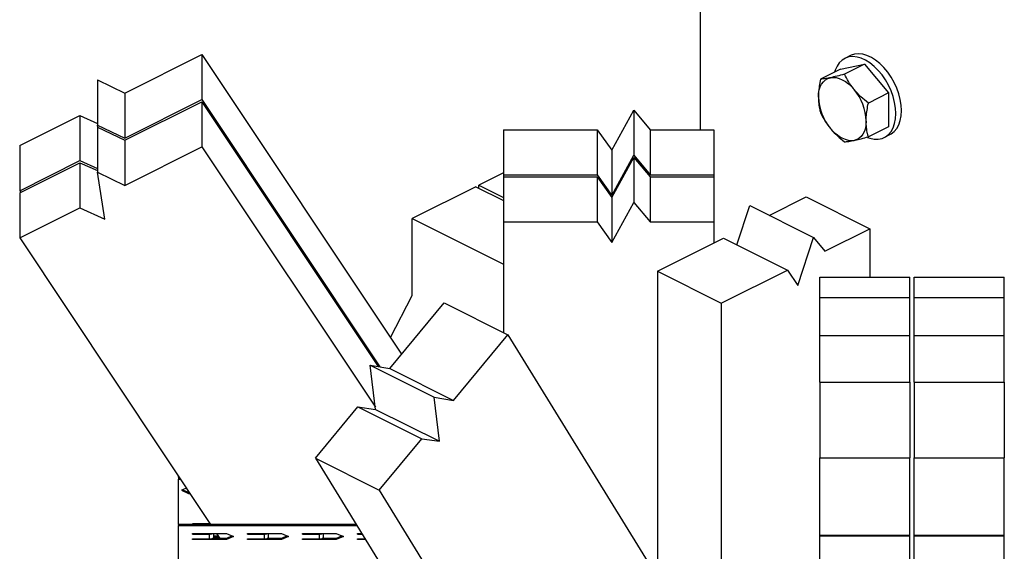
# Model space of a CAD drawing. Units: millimetres. Extents: x -1213 to 258, y -401 to 1678.
# Drawn here: x -732 to -251, y 633 to 892 of the extents above; entities that cross this region are included whole.
import ezdxf

# ---------------------------------------------------------------- set-up
doc = ezdxf.new("R2010")
doc.units = ezdxf.units.MM
doc.header["$MEASUREMENT"] = 0
doc.layers.get('0').update_dxf_attribs({"linetype": 'CONTINUOUS', "lineweight": 15})

msp = doc.modelspace()

# ---------------------------------------------------------------- linework, layer by layer
at = {"color": 7, "linetype": 'Continuous', "lineweight": 25}
for p, q in [((-399.31, 1087.61), (-399.31, 838.47)), ((-680.52, 856.35), (-642.88, 875.18)), ((-642.88, 875.18), (-642.88, 853.15)), ((-642.88, 875.18), (-545.27, 728.77)), ((-325.91, 874.67), (-328.69, 873.28)), ((-330.73, 868.09), (-340.56, 863.17)), ((-330.73, 868.09), (-319.05, 870.51)), ((-319.05, 870.51), (-328.88, 865.59)), ((-319.05, 870.51), (-307.37, 856.41)), ((-693.93, 862.75), (-693.93, 840.73)), ((-693.93, 862.75), (-680.52, 856.35)), ((-307.37, 856.41), (-317.2, 851.49)), ((-307.37, 856.41), (-307.37, 839.89)), ((-680.52, 856.35), (-680.52, 834.33)), ((-680.52, 834.33), (-642.88, 853.15)), ((-680.52, 833.28), (-642.88, 852.1)), ((-642.88, 853.15), (-555.85, 722.6)), ((-642.88, 852.1), (-642.88, 830.08)), ((-642.88, 852.1), (-556.64, 722.74)), ((-442.54, 828.42), (-431.71, 848.01)), ((-431.71, 848.01), (-431.71, 825.99)), ((-431.71, 848.01), (-423.8, 838.47)), ((-731.88, 830.68), (-702.46, 845.39)), ((-702.46, 845.39), (-702.46, 823.36)), ((-702.46, 845.39), (-693.93, 841.53)), ((-693.74, 839.59), (-693.93, 840.73)), ((-693.93, 840.73), (-680.52, 834.33)), ((-693.93, 839.68), (-693.93, 817.66)), ((-693.93, 839.68), (-680.52, 833.28)), ((-495.51, 838.47), (-495.51, 816.45)), ((-495.51, 838.47), (-449.77, 838.47)), ((-449.77, 838.47), (-449.77, 816.45)), ((-449.77, 838.47), (-442.54, 828.42)), ((-423.8, 838.47), (-423.8, 816.45)), ((-423.8, 838.47), (-392.75, 838.47)), ((-392.75, 838.47), (-392.75, 816.45)), ((-307.37, 839.89), (-317.2, 834.98)), ((-680.52, 833.28), (-680.52, 811.26)), ((-309.4, 834.7), (-306.62, 836.09)), ((-731.88, 830.68), (-731.88, 808.66)), ((-680.52, 811.26), (-642.88, 830.08)), ((-642.88, 830.08), (-558.08, 702.88)), ((-442.54, 828.42), (-442.54, 806.4)), ((-731.88, 808.66), (-702.46, 823.36)), ((-702.46, 823.36), (-693.93, 819.51)), ((-442.54, 806.4), (-431.71, 825.99)), ((-442.54, 805.34), (-431.71, 824.93)), ((-431.71, 825.99), (-423.8, 816.45)), ((-431.71, 824.93), (-431.71, 802.91)), ((-431.71, 824.93), (-423.8, 815.4)), ((-731.88, 807.6), (-702.46, 822.31)), ((-702.46, 822.31), (-702.46, 800.29)), ((-702.46, 822.31), (-693.93, 818.46)), ((-690.26, 794.78), (-693.93, 817.66)), ((-693.93, 817.66), (-680.52, 811.26)), ((-495.51, 817.36), (-507.52, 811.36)), ((-495.51, 816.45), (-495.51, 815.4)), ((-495.51, 816.45), (-449.77, 816.45)), ((-495.51, 815.4), (-495.51, 793.38)), ((-495.51, 815.4), (-449.77, 815.4)), ((-449.77, 816.45), (-442.54, 806.4)), ((-449.77, 815.4), (-449.77, 793.38)), ((-449.77, 815.4), (-442.54, 805.34)), ((-423.8, 816.45), (-392.75, 816.45)), ((-423.8, 815.4), (-423.8, 793.38)), ((-423.8, 815.4), (-392.75, 815.4)), ((-392.75, 816.45), (-392.75, 815.4)), ((-392.75, 815.4), (-392.75, 793.38)), ((-731.88, 808.66), (-731.35, 807.87)), ((-509.01, 810.61), (-540.15, 795.04)), ((-509.01, 810.61), (-495.51, 803.86)), ((-507.52, 809.87), (-507.52, 811.36)), ((-507.52, 811.36), (-495.51, 805.35)), ((-731.88, 807.6), (-731.88, 785.58)), ((-442.54, 805.34), (-442.54, 783.32)), ((-365.6, 796.62), (-347.58, 805.63)), ((-347.58, 805.63), (-316.44, 790.06)), ((-731.88, 785.58), (-702.46, 800.29)), ((-702.46, 800.29), (-690.26, 794.78)), ((-442.54, 783.32), (-431.71, 802.91)), ((-431.71, 802.91), (-423.8, 793.38)), ((-381.4, 782.22), (-375.14, 801.39)), ((-375.14, 801.39), (-343.99, 785.82)), ((-540.15, 757.4), (-540.15, 795.04)), ((-540.15, 795.04), (-495.51, 772.72)), ((-495.51, 793.38), (-495.51, 739.43)), ((-495.51, 793.38), (-449.77, 793.38)), ((-449.77, 793.38), (-442.54, 783.32)), ((-423.8, 793.38), (-392.75, 793.38)), ((-392.75, 793.38), (-392.75, 783.05)), ((-338.4, 779.08), (-316.44, 790.06)), ((-316.44, 790.06), (-316.44, 766.46)), ((-731.88, 785.58), (-638.58, 645.65)), ((-420.25, 769.3), (-387.9, 785.47)), ((-387.9, 785.47), (-356.76, 769.9)), ((-351.65, 762.4), (-343.99, 785.82)), ((-343.99, 785.82), (-338.4, 779.08)), ((-389.11, 753.73), (-356.76, 769.9)), ((-356.76, 769.9), (-351.65, 762.4)), ((-420.25, 769.3), (-389.11, 753.73)), ((-420.25, 769.3), (-420.25, 619.87)), ((-340.95, 766.46), (-296.91, 766.46)), ((-340.95, 756.52), (-340.95, 766.46)), ((-296.91, 756.52), (-296.91, 766.46)), ((-294.8, 766.46), (-250.76, 766.46)), ((-294.8, 756.52), (-294.8, 766.46)), ((-250.76, 756.52), (-250.76, 766.46)), ((-550.71, 736.93), (-540.15, 757.4)), ((-340.95, 756.52), (-296.91, 756.52)), ((-340.95, 737.95), (-340.95, 756.52)), ((-296.91, 737.95), (-296.91, 756.52)), ((-294.8, 756.52), (-250.76, 756.52)), ((-294.8, 737.95), (-294.8, 756.52)), ((-250.76, 737.95), (-250.76, 756.52)), ((-551.07, 721.77), (-524.45, 753.9)), ((-524.45, 753.9), (-493.31, 738.33)), ((-389.11, 753.73), (-389.11, 606)), ((-519.93, 706.2), (-493.31, 738.33)), ((-493.31, 738.33), (-406.37, 597.37)), ((-340.95, 737.95), (-296.91, 737.95)), ((-340.95, 715.08), (-340.95, 737.95)), ((-296.91, 715.08), (-296.91, 737.95)), ((-294.8, 737.95), (-250.76, 737.95)), ((-294.8, 715.08), (-294.8, 737.95)), ((-250.76, 715.08), (-250.76, 737.95)), ((-557.95, 701.85), (-560.55, 723.43)), ((-560.55, 723.43), (-529.41, 707.86)), ((-560.55, 723.43), (-551.07, 721.77)), ((-551.07, 721.77), (-519.93, 706.2)), ((-340.95, 715.08), (-296.91, 715.08)), ((-340.95, 715.08), (-340.95, 678.1)), ((-296.91, 715.08), (-296.91, 678.1)), ((-294.8, 715.08), (-250.76, 715.08)), ((-294.8, 715.08), (-294.8, 678.1)), ((-250.76, 715.08), (-250.76, 678.1)), ((-526.81, 686.28), (-529.41, 707.86)), ((-529.41, 707.86), (-519.93, 706.2)), ((-587.38, 677.94), (-566.58, 703.05)), ((-566.58, 703.05), (-535.44, 687.47)), ((-566.58, 703.05), (-557.95, 701.85)), ((-557.95, 701.85), (-526.81, 686.28)), ((-556.24, 662.37), (-535.44, 687.47)), ((-535.44, 687.47), (-526.81, 686.28)), ((-587.38, 677.94), (-556.24, 662.37)), ((-587.38, 677.94), (-501.35, 538.45)), ((-340.95, 678.1), (-296.91, 678.1)), ((-340.95, 640.46), (-340.95, 678.1)), ((-296.91, 640.46), (-296.91, 678.1)), ((-294.8, 678.1), (-250.76, 678.1)), ((-294.8, 640.46), (-294.8, 678.1)), ((-250.76, 640.46), (-250.76, 678.1)), ((-654.24, 668.72), (-654.24, 669.14)), ((-654.24, 668.72), (-654.24, 668.19)), ((-653.97, 668.72), (-654.24, 668.72)), ((-654.24, 668.19), (-654.24, 667.67)), ((-653.62, 668.19), (-654.24, 668.19)), ((-654.24, 667.67), (-653.26, 667.67)), ((-654.24, 645.65), (-654.24, 667.67)), ((-650.4, 663.37), (-652.87, 662.3)), ((-652.87, 662.3), (-649.43, 660.81)), ((-652.26, 662.57), (-649.43, 661.34)), ((-649.43, 661.34), (-649.43, 660.81)), ((-649.43, 661.34), (-649.05, 661.34)), ((-649.43, 660.81), (-648.7, 660.81)), ((-556.24, 662.37), (-490.27, 555.41)), ((-654.24, 645.65), (-654.24, 645.12)), ((-567.47, 645.65), (-654.24, 645.65)), ((-654.24, 645.12), (-567.14, 645.12)), ((-654.24, 519.51), (-654.24, 645.12)), ((-638.76, 645.91), (-647.36, 645.91)), ((-647.36, 645.91), (-647.36, 645.65)), ((-647.36, 641.25), (-630.85, 641.25)), ((-647.36, 640.95), (-647.36, 641.25)), ((-647.36, 640.95), (-639.22, 640.95)), ((-639.22, 640.95), (-639.22, 638.56)), ((-637.06, 639.09), (-637.06, 641.25)), ((-634.79, 639.96), (-637.06, 639.96)), ((-635.65, 641.25), (-634.02, 638.79)), ((-630.85, 641.25), (-627.41, 639.76)), ((-628.01, 640.02), (-630.85, 638.79)), ((-620.52, 641.25), (-604.01, 641.25)), ((-620.52, 640.95), (-620.52, 641.25)), ((-620.52, 640.95), (-612.38, 640.95)), ((-612.38, 640.95), (-612.38, 638.56)), ((-610.22, 639.09), (-610.22, 641.25)), ((-604.01, 641.25), (-600.57, 639.76)), ((-601.18, 640.02), (-604.01, 638.79)), ((-593.69, 641.25), (-577.17, 641.25)), ((-593.69, 640.95), (-593.69, 641.25)), ((-593.69, 640.95), (-585.55, 640.95)), ((-585.55, 640.95), (-585.55, 638.56)), ((-583.38, 639.09), (-583.38, 641.25)), ((-577.17, 641.25), (-573.73, 639.76)), ((-574.34, 640.02), (-577.17, 638.79)), ((-566.85, 641.25), (-564.75, 641.25)), ((-566.85, 640.95), (-566.85, 641.25)), ((-566.85, 640.95), (-564.57, 640.95)), ((-340.95, 640.46), (-296.91, 640.46)), ((-340.95, 640.15), (-340.95, 640.46)), ((-340.95, 640.15), (-296.91, 640.15)), ((-340.95, 619.11), (-340.95, 640.15)), ((-296.91, 640.15), (-296.91, 640.46)), ((-296.91, 619.11), (-296.91, 640.15)), ((-294.8, 640.46), (-250.76, 640.46)), ((-294.8, 640.15), (-294.8, 640.46)), ((-294.8, 640.15), (-250.76, 640.15)), ((-294.8, 619.11), (-294.8, 640.15)), ((-250.76, 640.15), (-250.76, 640.46)), ((-250.76, 619.11), (-250.76, 640.15)), ((-647.36, 638.27), (-647.36, 638.56)), ((-647.36, 638.56), (-639.22, 638.56)), ((-630.85, 638.27), (-647.36, 638.27)), ((-630.85, 638.79), (-637.7, 638.79)), ((-637.06, 639.66), (-634.59, 639.66)), ((-627.41, 639.76), (-630.85, 638.27)), ((-630.85, 638.27), (-630.85, 638.79)), ((-620.52, 638.27), (-620.52, 638.56)), ((-620.52, 638.56), (-612.38, 638.56)), ((-604.01, 638.27), (-620.52, 638.27)), ((-604.01, 638.79), (-610.87, 638.79)), ((-600.57, 639.76), (-604.01, 638.27)), ((-604.01, 638.27), (-604.01, 638.79)), ((-593.69, 638.27), (-593.69, 638.56)), ((-593.69, 638.56), (-585.55, 638.56)), ((-577.17, 638.27), (-593.69, 638.27)), ((-577.17, 638.79), (-584.03, 638.79)), ((-573.73, 639.76), (-577.17, 638.27)), ((-577.17, 638.27), (-577.17, 638.79)), ((-566.85, 638.27), (-566.85, 638.56)), ((-566.85, 638.56), (-563.1, 638.56)), ((-562.92, 638.27), (-566.85, 638.27))]:
    msp.add_line(p, q, dxfattribs=at)
at = {"color": 7, "linetype": 'Continuous', "lineweight": 25, "flags": 128}
for points in [[(-303.8, 846.37), (-303.95, 849.04), (-304.39, 851.81), (-305.12, 854.62), (-306.11, 857.42), (-307.37, 860.15), (-308.84, 862.77), (-310.52, 865.21), (-312.36, 867.43), (-314.33, 869.4), (-316.4, 871.06), (-318.51, 872.39), (-320.64, 873.36), (-322.74, 873.96), (-324.76, 874.16), (-326.67, 873.98), (-328.44, 873.4), (-330.02, 872.45), (-331.38, 871.14), (-332.51, 869.49), (-333.38, 867.54), (-333.66, 866.62)], [(-301.02, 847.76), (-301.16, 850.43), (-301.61, 853.2), (-302.33, 856.01), (-303.33, 858.81), (-304.58, 861.55), (-306.06, 864.16), (-307.74, 866.6), (-309.58, 868.83), (-311.55, 870.79), (-313.62, 872.45), (-315.73, 873.78), (-317.86, 874.75), (-319.95, 875.35), (-321.98, 875.55), (-323.89, 875.37), (-325.65, 874.79), (-325.91, 874.67)], [(-341.6, 854.39), (-341.5, 856.21), (-341.21, 857.89), (-340.72, 859.42), (-340.04, 860.76), (-339.19, 861.89), (-338.18, 862.79), (-337.04, 863.45), (-335.76, 863.86)], [(-335.76, 863.86), (-334.39, 864), (-332.95, 863.88), (-331.45, 863.49), (-329.93, 862.85), (-328.4, 861.97), (-326.9, 860.86), (-325.46, 859.53), (-324.09, 858.02)], [(-306.62, 836.09), (-306.06, 836.4), (-304.58, 837.54), (-303.33, 839.02), (-302.33, 840.82), (-301.61, 842.9), (-301.16, 845.23), (-301.02, 847.76)], [(-318.25, 842.71), (-318.35, 840.89), (-318.65, 839.21), (-319.14, 837.68), (-319.81, 836.34), (-320.66, 835.21), (-321.67, 834.31), (-322.82, 833.65), (-324.09, 833.24)], [(-317.62, 834.68), (-316.4, 834.27), (-314.33, 833.87), (-312.36, 833.86), (-310.52, 834.24), (-308.84, 835.01), (-307.37, 836.14), (-306.11, 837.63), (-305.12, 839.43), (-304.39, 841.51), (-303.95, 843.84), (-303.8, 846.37)], [(-324.09, 833.24), (-325.46, 833.1), (-326.9, 833.22), (-328.4, 833.61), (-329.93, 834.25), (-331.45, 835.13), (-332.95, 836.25), (-334.39, 837.57), (-335.76, 839.08)]]:
    msp.add_lwpolyline(points, dxfattribs=at)
at = {"color": 7, "linetype": 'Continuous', "lineweight": 25}
for centre, radius, start, end in [((-343.29, 841.93), 25.05, 1.7984, 39.964), ((-316.56, 855.18), 25.05, 181.7984, 219.964), ((-639.16, 645.65), 4.71, 269.2687, 290.5132), ((-612.32, 645.65), 4.71, 269.2687, 290.5132), ((-585.49, 645.65), 4.71, 269.2687, 290.5132), ((-639.09, 642.73), 4.17, 268.1846, 299.1691), ((-612.25, 642.73), 4.17, 268.1846, 299.1691), ((-585.41, 642.73), 4.17, 268.1846, 299.1691)]:
    msp.add_arc(centre, radius, start, end, dxfattribs=at)
for points, knots in [([(-340.56, 863.17), (-340.78, 862.02), (-341.23, 859.72), (-341.56, 856.78), (-341.59, 855.04), (-341.6, 854.39)], [0, 0, 0, 0, 0.383291, 0.770269, 1, 1, 1, 1]), ([(-335.76, 863.86), (-335.9, 863.83), (-336.94, 863.62), (-338.69, 863.32), (-339.93, 863.22), (-340.56, 863.17)], [0, 0, 0, 0, 0.070103, 0.530791, 1, 1, 1, 1]), ([(-328.88, 865.59), (-330.12, 865.25), (-332.62, 864.56), (-334.71, 864.09), (-335.76, 863.86)], [0, 0, 0, 0, 0.495458, 1, 1, 1, 1]), ([(-324.09, 858.02), (-324.22, 858.19), (-325.26, 859.46), (-327.01, 861.96), (-328.25, 864.37), (-328.88, 865.59)], [0, 0, 0, 0, 0.070103, 0.530791, 1, 1, 1, 1]), ([(-317.2, 851.49), (-318.44, 852.49), (-320.95, 854.51), (-323.03, 856.84), (-324.09, 858.02)], [0, 0, 0, 0, 0.495458, 1, 1, 1, 1]), ([(-341.6, 854.39), (-341.57, 853.31), (-341.5, 851.13), (-341.05, 848.6), (-340.69, 847.15), (-340.56, 846.65)], [0, 0, 0, 0, 0.392867, 0.791696, 1, 1, 1, 1]), ([(-318.25, 842.71), (-318.23, 843.36), (-318.2, 845.09), (-317.88, 848.03), (-317.43, 850.33), (-317.2, 851.49)], [0, 0, 0, 0, 0.22973, 0.61267, 1, 1, 1, 1]), ([(-340.56, 846.65), (-339.9, 845.36), (-338.58, 842.76), (-336.71, 840.32), (-335.76, 839.08)], [0, 0, 0, 0, 0.495458, 1, 1, 1, 1]), ([(-317.2, 834.98), (-317.33, 835.47), (-317.69, 836.91), (-318.14, 839.44), (-318.21, 841.62), (-318.25, 842.71)], [0, 0, 0, 0, 0.208305, 0.601525, 1, 1, 1, 1]), ([(-335.76, 839.08), (-335.63, 838.92), (-334.57, 837.66), (-332.36, 835.39), (-330.05, 833.51), (-328.88, 832.56)], [0, 0, 0, 0, 0.070103, 0.530791, 1, 1, 1, 1]), ([(-328.88, 832.56), (-328.23, 832.61), (-326.9, 832.71), (-325.03, 833.07), (-324.09, 833.24)], [0, 0, 0, 0, 0.495458, 1, 1, 1, 1]), ([(-324.09, 833.24), (-323.95, 833.27), (-322.89, 833.5), (-320.69, 834.02), (-318.37, 834.65), (-317.2, 834.98)], [0, 0, 0, 0, 0.070103, 0.530791, 1, 1, 1, 1])]:
    msp.add_open_spline(points, degree=3, knots=knots, dxfattribs=at)

doc.saveas('drawing.dxf')
